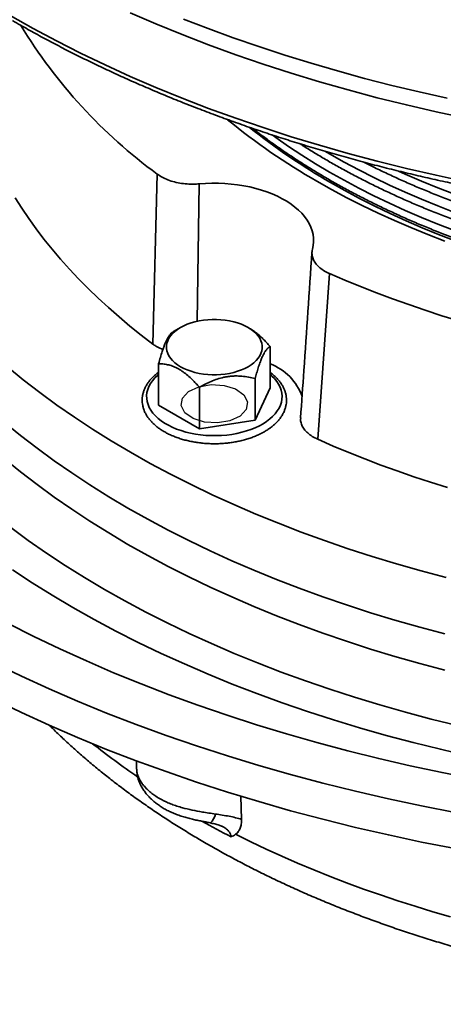
# Model space of a CAD drawing. Units: inches. Extents: x 2 to 101, y 1 to 131.
# Drawn here: x 83 to 86, y 94 to 101 of the extents above; entities that cross this region are included whole.
import ezdxf

# ---------------------------------------------------------------- set-up
doc = ezdxf.new("R2010")
doc.units = ezdxf.units.IN
doc.header["$LTSCALE"] = 12
doc.header["$MEASUREMENT"] = 0

msp = doc.modelspace()

# ---------------------------------------------------------------- linework, layer by layer
at = {"color": 7, "linetype": 'Continuous', "lineweight": 35}
for p, q in [((83.6414615, 98.5659119), (83.670136, 99.713814)), ((84.8343675, 99.0417174), (84.7554261, 97.9228338)), ((83.8276252, 98.677338), (83.7809735, 98.6503977)), ((84.2952485, 98.6717068), (84.285497, 98.6773382)), ((84.4329935, 98.5495555), (84.4329935, 98.2696862)), ((83.6801288, 98.4330995), (83.6801288, 98.1532302)), ((84.3321287, 98.3322457), (84.3321287, 98.0523764)), ((83.9556964, 98.2740177), (83.9556964, 97.9941484)), ((84.4329935, 98.2696862), (84.3321287, 98.0523764)), ((83.9556964, 97.9941484), (83.6801288, 98.1532302)), ((84.3321287, 98.0523764), (83.9556964, 97.9941484)), ((83.5315611, 95.7515983), (83.5315611, 95.6966959)), ((83.5319513, 95.6967075), (83.5321256, 95.6951591)), ((84.2345458, 95.5140558), (84.2404558, 95.3569314))]:
    msp.add_line(p, q, dxfattribs=at)
at = {"color": 8, "linetype": 'Continuous', "lineweight": 35}
msp.add_line((83.9543608, 99.6474908), (83.9410393, 98.7189553), dxfattribs=at)
at = {"color": 8, "linetype": 'Continuous', "lineweight": 35, "flags": 128}
for points in [[(82.6777031, 100.7836912), (82.8324084, 100.6966893), (82.9910064, 100.6120554), (83.1533874, 100.5298471), (83.3194407, 100.4501208), (83.4890519, 100.3729311), (83.6621058, 100.2983312), (83.8384822, 100.2263715), (84.0180616, 100.1571022), (84.2007205, 100.0905702), (84.3863339, 100.0268215), (84.5747738, 99.9658993), (84.7659124, 99.9078459), (84.959617, 99.8527004), (85.1557566, 99.8005013), (85.3541958, 99.7512841), (85.554798, 99.7050822), (85.7574274, 99.6619281)], [(84.4474238, 99.9775211), (84.4709226, 99.960645), (84.5579545, 99.9002351), (84.6476959, 99.8411611), (84.7400851, 99.7834634), (84.835059, 99.7271816), (84.9325524, 99.6723543), (85.0324986, 99.6190192), (85.1348289, 99.5672126), (85.2394733, 99.5169701), (85.3463601, 99.4683262), (85.4554161, 99.4213144), (85.5665663, 99.3759664), (85.6797348, 99.3323138)], [(84.8084031, 99.8651634), (84.835059, 99.8496628), (84.9325524, 99.7948355), (85.0324986, 99.7415004), (85.1348289, 99.6896937), (85.2394733, 99.6394513), (85.3463601, 99.5908074), (85.4554161, 99.5437955), (85.5665663, 99.4984476), (85.6797348, 99.454795)], [(85.2999606, 99.7340835), (85.3463601, 99.7132884), (85.4554161, 99.6662766), (85.5665663, 99.6209286), (85.6797348, 99.5772761)], [(84.4329935, 98.3615585), (84.4459469, 98.3501092), (84.463388, 98.332273), (84.4783822, 98.3137101), (84.4908396, 98.2945323), (84.5006851, 98.2748548), (84.5078596, 98.254796), (84.5123203, 98.2344768), (84.5140395, 98.2140189), (84.5130075, 98.1935457), (84.5092308, 98.1731804), (84.5027312, 98.153045), (84.4935487, 98.1332612), (84.4817378, 98.1139476), (84.4673694, 98.0952201), (84.450531, 98.077192), (84.4313232, 98.0599714), (84.4098614, 98.0436618), (84.3862749, 98.0283614), (84.3607054, 98.0141621), (84.3333066, 98.0011493), (84.3042435, 97.9894014), (84.2736906, 97.9789888), (84.2418323, 97.9699746), (84.2088595, 97.9624126), (84.1749707, 97.9563483), (84.1403702, 97.9518185), (84.1052654, 97.94885), (84.0698673, 97.9474607), (84.0343896, 97.9476594), (83.9990451, 97.9494444), (83.9640464, 97.9528053), (83.9296045, 97.9577218), (83.895926, 97.9641644), (83.8632132, 97.9720939), (83.8316638, 97.9814634), (83.8014663, 97.9922158), (83.7728035, 98.0042869), (83.7458468, 98.0176038), (83.720759, 98.0320866), (83.6976911, 98.0476484), (83.676781, 98.0641951), (83.6581554, 98.0816277), (83.6419252, 98.0998408), (83.6281894, 98.1187255), (83.6170293, 98.1381676), (83.6085126, 98.1580506), (83.6026909, 98.1782549), (83.5995987, 98.1986588), (83.5992545, 98.2191396), (83.6016612, 98.2395745), (83.6068032, 98.2598401), (83.6146499, 98.2798146), (83.6251547, 98.2993781), (83.638254, 98.3184129), (83.6538687, 98.3368043), (83.6719058, 98.3544421), (83.6801288, 98.3615585)], [(82.6808013, 97.3268602), (82.7999127, 97.2396362), (82.9229386, 97.1542422), (83.0497947, 97.0707367), (83.180394, 96.9891769), (83.3146463, 96.9096183)], [(82.6939359, 97.0418814), (82.8259906, 96.9549542), (82.961941, 96.8700518), (83.1016951, 96.7872331)], [(83.3146463, 96.9096183), (83.4524609, 96.8321161), (83.5937419, 96.7567227), (83.7383933, 96.6834902), (83.8863161, 96.6124688), (84.0374089, 96.5437073), (84.1915673, 96.4772522), (84.3486868, 96.4131499), (84.5086589, 96.3514437), (84.671374, 96.292176), (84.8367209, 96.2353875), (85.0045863, 96.1811171), (85.1748552, 96.129402), (85.3474108, 96.0802779), (85.5221342, 96.0337779), (85.6989072, 95.9899346)], [(83.1016951, 96.7872331), (83.2451567, 96.7065548), (83.3922279, 96.6280724), (83.5428066, 96.5518388), (83.6967912, 96.4779072), (83.8540748, 96.4063276), (84.0145508, 96.3371495), (84.1781086, 96.2704203), (84.3446361, 96.2061855), (84.5140193, 96.1444891), (84.686142, 96.0853736), (84.8608863, 96.0288794), (85.0381323, 95.9750452), (85.2177586, 95.9239078), (85.3996423, 95.8755025), (85.5836586, 95.8298623), (85.7696814, 95.7870186)]]:
    msp.add_lwpolyline(points, dxfattribs=at)
at = {"color": 7, "linetype": 'Continuous', "lineweight": 35, "flags": 128}
for points in [[(83.4890519, 100.8016151), (83.6621058, 100.7270153), (83.8384822, 100.6550556), (84.0180616, 100.5857862), (84.2007205, 100.5192543), (84.3863339, 100.4555056), (84.5747738, 100.3945833), (84.7659124, 100.33653), (84.959617, 100.2813845), (85.1557566, 100.2291854), (85.3541958, 100.1799681), (85.554798, 100.1337663), (85.7574274, 100.0906122)], [(85.6288996, 100.2260192), (85.4412352, 100.2679283), (85.2553967, 100.3124669), (85.0714952, 100.3596087), (84.8896402, 100.4093256), (84.7099395, 100.4615882), (84.5325, 100.5163651), (84.3574273, 100.5736237), (84.1848255, 100.6333302), (84.0147978, 100.6954492), (83.8474448, 100.7599433)], [(84.71948, 99.2057969), (84.7247014, 99.2306689), (84.7271259, 99.255684), (84.726743, 99.2807372), (84.7235542, 99.3057235), (84.7175733, 99.3305387), (84.708825, 99.3550786), (84.6973459, 99.3792404), (84.683184, 99.4029231), (84.6663991, 99.4260277), (84.6470609, 99.4484572), (84.6252506, 99.4701178), (84.6010594, 99.4909188), (84.5745886, 99.5107731), (84.5459493, 99.5295977), (84.515261, 99.5473136), (84.4826523, 99.5638468), (84.44826, 99.5791281), (84.4122277, 99.5930933), (84.3747064, 99.6056842), (84.3358531, 99.6168478), (84.2958305, 99.6265376), (84.2548064, 99.6347131), (84.2129523, 99.6413398), (84.1704433, 99.6463901), (84.1274576, 99.6498428), (84.0841753, 99.6516836), (84.0407772, 99.6519047), (83.9974451, 99.6505051), (83.9543608, 99.6474908)], [(84.7493844, 99.6647542), (84.8491498, 99.6086492), (84.9514253, 99.5540711), (85.0561402, 99.5010571), (85.1632235, 99.4496438), (85.2726012, 99.3998663), (85.3841987, 99.3517588), (85.4979395, 99.3053542), (85.6137451, 99.2606841)], [(84.8412402, 99.6565408), (84.9385697, 99.6018057), (85.0383478, 99.5485602), (85.1405061, 99.4968408), (85.2449745, 99.4466827), (85.3516816, 99.3981207), (85.4605544, 99.3511879), (85.5715177, 99.3059162), (85.684496, 99.262337)], [(82.7115059, 99.553249), (82.7561565, 99.4825637), (82.8033916, 99.4124405), (82.8531902, 99.3429107), (82.9055297, 99.2740058), (82.9603871, 99.2057568), (83.0177371, 99.1381939), (83.0775544, 99.071348), (83.1398124, 99.0052489), (83.2044824, 98.9399262), (83.2715354, 98.875409), (83.340942, 98.8117269), (83.4126705, 98.748908), (83.4866892, 98.6869808), (83.5629643, 98.6259731), (83.6414615, 98.5659119)], [(84.8343675, 99.0417174), (84.9382974, 98.9971478), (85.0438482, 98.9538662), (85.1509709, 98.9118916), (85.2596183, 98.8712439), (85.3697402, 98.8319408), (85.4812871, 98.7940005), (85.5942082, 98.7574399), (85.7084525, 98.7222761)], [(84.2854597, 98.4130789), (84.2633632, 98.4014502), (84.2395023, 98.3910482), (84.2140808, 98.3819615), (84.187315, 98.3742675), (84.1594336, 98.3680319), (84.1306753, 98.3633085), (84.101284, 98.3601367), (84.071511, 98.3585439), (84.041611, 98.358544), (84.0118385, 98.3601368), (83.9824473, 98.3633084), (83.9536886, 98.3680322), (83.9258072, 98.3742674), (83.8990418, 98.3819614), (83.8736202, 98.3910482), (83.8497592, 98.4014503), (83.8276624, 98.4130788), (83.807519, 98.425835), (83.7895002, 98.4396097), (83.7737597, 98.4542853), (83.7604318, 98.4697366), (83.7496309, 98.4858322), (83.7414482, 98.5024342), (83.7359542, 98.5194014), (83.7331951, 98.5365887), (83.7331949, 98.5538496), (83.735954, 98.5710372), (83.7414483, 98.5880044), (83.7496305, 98.6046063), (83.760432, 98.6207018), (83.7737598, 98.6361534), (83.7895001, 98.6508289), (83.807519, 98.6646035), (83.8276626, 98.6773595), (83.8497591, 98.6889882), (83.8736199, 98.6993903), (83.8990415, 98.708477), (83.9258072, 98.716171), (83.9536886, 98.7224065), (83.982447, 98.72713), (84.0118383, 98.7303018), (84.0416112, 98.7318946), (84.0715112, 98.7318944), (84.1012837, 98.7303017), (84.130675, 98.7271301), (84.1594336, 98.7224063), (84.187315, 98.716171), (84.2140804, 98.708477), (84.2395021, 98.6993902), (84.2633631, 98.6889882), (84.2854598, 98.6773596), (84.3056032, 98.6646034), (84.3236221, 98.6508288), (84.3393626, 98.6361532), (84.3526904, 98.6207018), (84.3634914, 98.6046063), (84.3716741, 98.5880042), (84.3771681, 98.571037), (84.3799271, 98.5538497), (84.3799274, 98.5365888), (84.3771683, 98.5194013), (84.3716739, 98.502434), (84.3634918, 98.4858322), (84.3526903, 98.4697366), (84.3393625, 98.4542851), (84.3236221, 98.4396095), (84.3056033, 98.4258349), (84.2854597, 98.4130789)], [(82.6588706, 98.4121347), (82.7661671, 98.32449), (82.8774014, 98.238497), (82.9924969, 98.1542143), (83.1113743, 98.0716997), (83.2339527, 97.9910097), (83.3601484, 97.9122001), (83.489874, 97.8353242)], [(82.6394347, 98.0369799), (82.7470878, 97.9490443), (82.8586914, 97.8627657), (82.9741691, 97.7782032), (83.0934415, 97.6954146), (83.2164271, 97.6144567), (83.3430416, 97.5353852), (83.4731978, 97.4582539)], [(82.6394347, 98.0369799), (82.7470878, 97.9490443), (82.8586914, 97.8627657), (82.9741691, 97.7782032), (83.0934415, 97.6954146), (83.2164271, 97.6144567), (83.3430416, 97.5353852), (83.4731978, 97.4582539)], [(84.7554261, 97.9228338), (84.8594664, 97.8775183), (84.9651464, 97.8334856), (85.0724189, 97.7907556), (85.1812363, 97.7493476), (85.2915489, 97.70928), (85.4033081, 97.6705711), (85.5164626, 97.633238), (85.630962, 97.5972972)], [(82.6394347, 97.7920177), (82.7470878, 97.7040821), (82.8586914, 97.6178035), (82.9741691, 97.5332409), (83.0934415, 97.4504523), (83.2164271, 97.3694945), (83.3430416, 97.290423), (83.4731978, 97.2132916)], [(83.489874, 97.8353242), (83.6230414, 97.7604352), (83.7595585, 97.687584), (83.8993327, 97.616821), (84.0422677, 97.5481945), (84.1882654, 97.4817513), (84.3372258, 97.4175371), (84.4890473, 97.3555962), (84.6436252, 97.2959705), (84.8008541, 97.2387015), (84.9606253, 97.1838276), (85.1228306, 97.1313874), (85.287358, 97.081416), (85.4540953, 97.0339484), (85.6229275, 96.9890164)], [(83.4731978, 97.4582539), (83.6068077, 97.3831163), (83.7437784, 97.3100233), (83.8840167, 97.2390252), (84.0274263, 97.1701707), (84.1739088, 97.1035069), (84.3233639, 97.0390795), (84.4756893, 96.9769327), (84.6307805, 96.917109), (84.7885313, 96.8596496), (84.9488338, 96.8045938), (85.1115777, 96.7519794), (85.2766513, 96.7018421), (85.4439425, 96.6542168), (85.6133351, 96.6091355)], [(83.4731978, 97.4582539), (83.6068077, 97.3831163), (83.7437784, 97.3100233), (83.8840167, 97.2390252), (84.0274263, 97.1701707), (84.1739088, 97.1035069), (84.3233639, 97.0390795), (84.4756893, 96.9769327), (84.6307805, 96.917109), (84.7885313, 96.8596496), (84.9488338, 96.8045938), (85.1115777, 96.7519794), (85.2766513, 96.7018421), (85.4439425, 96.6542168), (85.6133351, 96.6091355)], [(83.4731978, 97.2132916), (83.6068077, 97.1381541), (83.7437784, 97.0650611), (83.8840167, 96.994063), (84.0274263, 96.9252085), (84.1739088, 96.8585446), (84.3233639, 96.7941172), (84.4756893, 96.7319704), (84.6307805, 96.6721467), (84.7885313, 96.6146874), (84.9488338, 96.5596316), (85.1115777, 96.5070171), (85.2766513, 96.4568799), (85.4439425, 96.4092546), (85.6133351, 96.3641733)], [(82.664805, 96.6794877), (82.8367815, 96.5924216), (83.012647, 96.5079844), (83.1922809, 96.4262334), (83.3755604, 96.3472253), (83.562359, 96.2710135), (83.7525503, 96.1976509), (83.9460026, 96.1271877), (84.1425839, 96.0596718), (84.342159, 95.9951497), (84.5445916, 95.9336656), (84.7497429, 95.8752618), (84.9574727, 95.8199783), (85.1676373, 95.7678527), (85.380094, 95.7189208), (85.5946967, 95.6732164), (85.811298, 95.6307705)], [(82.5688841, 96.4113453), (82.7530521, 96.3229215), (82.941167, 96.2373114), (83.1330987, 96.1545729), (83.3287168, 96.0747635), (83.5278866, 95.9979374), (83.7304717, 95.9241473), (83.9363337, 95.853444), (84.145331, 95.7858759), (84.3573206, 95.7214892), (84.5721573, 95.6603282), (84.7896938, 95.6024347), (85.0097805, 95.5478481), (85.232267, 95.4966061), (85.4570012, 95.448744), (85.6838285, 95.4042944)], [(82.5688841, 96.166383), (82.7530521, 96.0779593), (82.941167, 95.9923492), (83.1330987, 95.9096107), (83.3287168, 95.8298013), (83.5278866, 95.7529751), (83.7304717, 95.6791851), (83.9363337, 95.6084818), (84.145331, 95.5409137), (84.3573206, 95.476527), (84.5721573, 95.4153659), (84.7896938, 95.3574725), (85.0097805, 95.3028858), (85.232267, 95.2516439), (85.4570012, 95.2037817), (85.6838285, 95.1593321)], [(84.2005926, 95.2566056), (84.3025508, 95.2059543), (84.4062949, 95.1565262), (84.5117806, 95.1083422), (84.6189624, 95.0614223), (84.7277955, 95.0157867), (84.8382339, 94.9714549), (84.9502299, 94.9284453), (85.0637371, 94.8867766), (85.1787067, 94.8464662), (85.2950897, 94.8075312), (85.4128371, 94.7699881), (85.5318989, 94.733853), (85.6522248, 94.6991411)]]:
    msp.add_lwpolyline(points, dxfattribs=at)
at = {"color": 7, "linetype": 'Continuous', "flags": 128}
msp.add_lwpolyline([(84.1621922, 98.0477799), (84.0781264, 98.033174), (83.9907775, 98.0382515), (83.9134435, 98.0622396), (83.8578979, 98.1014862), (83.832597, 98.1500163), (83.8413925, 98.2004418), (83.8829456, 98.2450857), (83.95093, 98.2771515), (84.0349958, 98.2917575), (84.1223448, 98.2866799), (84.1996787, 98.2626918), (84.2552243, 98.2234452), (84.2805253, 98.1749151), (84.2717297, 98.1244896), (84.2301766, 98.0798457), (84.1621922, 98.0477799)], dxfattribs=at)
at = {"color": 7, "linetype": 'Continuous', "lineweight": 35}
for centre, radius, start, end in [((85.7287719, 102.5266003), 3.485649, 211.28371715, 233.80016566), ((86.9308311, 103.4733736), 4.3891106, 230.62165574, 240.19739713), ((86.9864093, 103.3993664), 4.3139882, 231.37736105, 240.18118362), ((84.3011664, 98.0845937), 0.3717534, 20.05963856, 69.23053381)]:
    msp.add_arc(centre, radius, start, end, dxfattribs=at)
at = {"color": 8, "linetype": 'Continuous', "lineweight": 35}
for centre, radius, start, end in [((86.4121317, 99.8887424), 5.125285, 231.67378046, 235.89032863), ((83.9646156, 95.4082986), 0.0999596, 310.87177968, 351.08108907), ((87.1404971, 101.0195706), 6.4992769, 240.83461711, 242.80268446)]:
    msp.add_arc(centre, radius, start, end, dxfattribs=at)
at = {"color": 7, "linetype": 'Continuous', "lineweight": 35}
for points, knots in [([(82.6932388, 100.7493526), (82.7109656, 100.7391752), (82.7623453, 100.7096769), (82.8486804, 100.6616378), (82.9527688, 100.6055901), (83.0585189, 100.5506116), (83.1658685, 100.4967006), (83.2747962, 100.4438787), (83.3852646, 100.3921577), (83.4972435, 100.341554), (83.6106975, 100.2920808), (83.7255957, 100.2437539), (83.8419014, 100.1965855), (83.9595819, 100.1505893), (84.0786015, 100.1057793), (84.1989258, 100.0621675), (84.320518, 100.0197662), (84.4433435, 99.978588), (84.5673653, 99.9386442), (84.6925473, 99.899946), (84.8188522, 99.862505), (84.9462431, 99.8263317), (85.0746819, 99.7914356), (85.2041318, 99.7578284), (85.3345534, 99.7255172), (85.4659095, 99.6945137), (85.5981608, 99.6648253), (85.7312678, 99.6364596), (85.8651931, 99.609428), (85.9998954, 99.5837338), (86.1353367, 99.5593887), (86.271476, 99.536396), (86.4082737, 99.5147644), (86.5456895, 99.4944994), (86.6836832, 99.4756071), (86.8222138, 99.4580918), (86.9612412, 99.4419607), (87.1007238, 99.4272154), (87.2406212, 99.4138631), (87.3808923, 99.4019061), (87.5214955, 99.3913476), (87.6623894, 99.3821912), (87.8035329, 99.3744394), (87.9448844, 99.3680942), (88.0864025, 99.3631584), (88.2280452, 99.3596313), (88.3697713, 99.3575163), (88.511539, 99.3568121), (88.6533064, 99.3575202), (88.7950321, 99.3596396), (88.9366743, 99.3631702), (89.0781914, 99.3681107), (89.2195416, 99.3744603), (89.3606838, 99.3822152), (89.5015761, 99.3913763), (89.6421775, 99.401938), (89.7824463, 99.4138991), (89.9223414, 99.4272557), (90.0618214, 99.442004), (90.2008458, 99.4581396), (90.3393735, 99.4756579), (90.4773639, 99.4945542), (90.6147763, 99.5148228), (90.7515703, 99.5364581), (90.8877056, 99.5594536), (91.0231427, 99.5838028), (91.1578409, 99.6094999), (91.2917616, 99.6365351), (91.4248647, 99.6649032), (91.5571113, 99.6945949), (91.6884627, 99.7256015), (91.8188795, 99.7579154), (91.9483243, 99.7915261), (92.0767587, 99.8264244), (92.2041446, 99.8626007), (92.3304444, 99.9000447), (92.4556219, 99.9387449), (92.5796391, 99.9786912), (92.7024601, 100.0198725), (92.8240478, 100.0622763), (92.9443679, 100.1058908), (93.0633833, 100.1507036), (93.1810597, 100.1967028), (93.2973625, 100.2438736), (93.412257, 100.292204), (93.5257087, 100.3416802), (93.6376854, 100.3922872), (93.7481525, 100.4440122), (93.857078, 100.4968388), (93.964429, 100.5507533), (94.0701738, 100.6057398), (94.1742814, 100.6617827), (94.2767201, 100.7188659), (94.3774599, 100.7769732), (94.4764698, 100.836089), (94.5737207, 100.8961945), (94.6691832, 100.9572746), (94.762829, 101.0193095), (94.8546287, 101.082284), (94.9445555, 101.1461772), (95.0325821, 101.2109725), (95.1186806, 101.2766507), (95.2028255, 101.3431924), (95.2849914, 101.4105778), (95.365153, 101.478788), (95.4432845, 101.5478027), (95.5193641, 101.617601), (95.5933653, 101.688163), (95.6652678, 101.7594671), (95.7350488, 101.8314913), (95.8026853, 101.9042154), (95.8681568, 101.9776165), (95.9314442, 102.0516718), (95.992527, 102.1263593), (96.0513849, 102.201656), (96.1080021, 102.2775383), (96.1623594, 102.3539827), (96.2144398, 102.4309653), (96.2642293, 102.508462), (96.3117106, 102.5864487), (96.3568708, 102.6649007), (96.3996965, 102.7437932), (96.4401736, 102.8231014), (96.4782934, 102.9028003), (96.5140416, 102.9828651), (96.547411, 103.0632703), (96.5783904, 103.1439915), (96.6069738, 103.2250028), (96.6331527, 103.3062801), (96.6569208, 103.3877985), (96.6782716, 103.4695328), (96.6972017, 103.551459), (96.7137069, 103.6335527), (96.7277795, 103.7157894), (96.7394332, 103.7981453), (96.7486025, 103.8805983), (96.7554301, 103.9619457), (96.757931, 104.0158279), (96.7591542, 104.0421793)], [0, 0, 0, 0, 0.0038938697, 0.0112860652, 0.0186780948, 0.0260699388, 0.0334615696, 0.0408529765, 0.0482441239, 0.0556350135, 0.0630256233, 0.0704159557, 0.0778059941, 0.0851957346, 0.0925851769, 0.0999743205, 0.1073631583, 0.1147517001, 0.1221399382, 0.1295278999, 0.1369155654, 0.1443029583, 0.1516900616, 0.1590769139, 0.1664634941, 0.1738498468, 0.181235922, 0.1886217835, 0.1960074114, 0.2033928402, 0.2107780541, 0.2181630845, 0.2255479309, 0.2329325892, 0.240317106, 0.2477014669, 0.2550856856, 0.2624697674, 0.2698537484, 0.2772376176, 0.2846214229, 0.2920051009, 0.2993887144, 0.3067723, 0.3141558143, 0.3215392859, 0.3289227523, 0.3363061926, 0.3436896361, 0.3510730733, 0.358456547, 0.3658400451, 0.3732235693, 0.3806071513, 0.3879908039, 0.3953745385, 0.4027583579, 0.4101422658, 0.4175262806, 0.424910418, 0.4322946933, 0.439679111, 0.4470636953, 0.4544484235, 0.4618333418, 0.4692184498, 0.4766037462, 0.483989264, 0.4913750036, 0.4987609643, 0.5061471915, 0.5135336352, 0.520920357, 0.5283073566, 0.535694622, 0.5430821659, 0.5504700227, 0.5578581701, 0.5652466179, 0.5726353848, 0.5800244632, 0.5874138636, 0.594803577, 0.6021936139, 0.6095839758, 0.6169746487, 0.6243656385, 0.6317569325, 0.6391485244, 0.6465404014, 0.6539325475, 0.6613249483, 0.668717581, 0.6761104214, 0.6835034401, 0.6908966061, 0.6982898779, 0.7056832158, 0.7130765583, 0.7204698468, 0.7278630065, 0.7352559839, 0.7426486898, 0.7500410422, 0.7574329547, 0.764824313, 0.7722150218, 0.7796049748, 0.7869940157, 0.7943820311, 0.801768883, 0.8091544214, 0.8165384823, 0.8239209216, 0.8313015765, 0.8386802593, 0.8460568255, 0.8534311131, 0.8608029334, 0.8681721441, 0.8755386075, 0.8829022014, 0.8902627717, 0.8976202427, 0.9049745261, 0.9123255909, 0.9196734087, 0.9270179393, 0.934359294, 0.9416975281, 0.9490327425, 0.9563651048, 0.9636947887, 0.9710220405, 0.9783471353, 0.9856703419, 0.9929919862, 1, 1, 1, 1]), ([(84.3168591, 100.0213178), (84.332129, 100.0093658), (84.3698114, 99.9798712), (84.432139, 99.9338268), (84.5035017, 99.8830802), (84.5768106, 99.8332807), (84.6519368, 99.78441), (84.7288698, 99.7365016), (84.8075661, 99.6895746), (84.8879904, 99.6436515), (84.9701041, 99.5987528), (85.0538695, 99.5548996), (85.1392458, 99.512111), (85.226194, 99.4704078), (85.3146724, 99.4298073), (85.4046404, 99.3903299), (85.4960553, 99.3519921), (85.5888746, 99.314812), (85.683055, 99.2788067), (85.7785518, 99.2439916), (85.8753215, 99.210384), (85.9733177, 99.1779975), (86.0724959, 99.1468485), (86.1728091, 99.11695), (86.2742107, 99.0883162), (86.3766534, 99.0609597), (86.4800895, 99.0348931), (86.584471, 99.0101286), (86.6897491, 98.9866771), (86.7958747, 98.9645494), (86.9027986, 98.9437553), (87.010471, 98.9243051), (87.1188415, 98.9062062), (87.2278602, 98.8894688), (87.3374759, 98.8740989), (87.4476378, 98.8601042), (87.5582945, 98.8474906), (87.6693947, 98.8362649), (87.7808866, 98.8264313), (87.8927183, 98.8179941), (88.0048377, 98.8109579), (88.1171928, 98.8053256), (88.2297312, 98.8011), (88.3424007, 98.7982823), (88.4551487, 98.7968744), (88.5679227, 98.7968774), (88.6806704, 98.7982898), (88.7933393, 98.8011127), (88.9058768, 98.8053432), (89.0182307, 98.8109808), (89.1303487, 98.8180219), (89.2421786, 98.8264635), (89.3536684, 98.8363021), (89.4647661, 98.8475329), (89.5754201, 98.8601511), (89.6855789, 98.8741505), (89.7951915, 98.889525), (89.9042065, 98.9062675), (90.0125735, 98.9243703), (90.120242, 98.9438253), (90.2271617, 98.9646236), (90.3332831, 98.9867556), (90.4385565, 99.0102113), (90.5429332, 99.03498), (90.6463644, 99.0610507), (90.7488023, 99.0884108), (90.8501987, 99.1170487), (90.9505067, 99.1469509), (91.0496794, 99.1781042), (91.147671, 99.2104936), (91.2444351, 99.2441056), (91.3399274, 99.2789239), (91.4341024, 99.3149334), (91.5269173, 99.3521171), (91.6183279, 99.3904586), (91.7082915, 99.4299406), (91.7967663, 99.4705448), (91.8837112, 99.5122527), (91.9690845, 99.555046), (92.0528471, 99.5989047), (92.134959, 99.6438092), (92.2153827, 99.6897384), (92.2940781, 99.7366727), (92.3710118, 99.7845886), (92.4461391, 99.8334685), (92.5194511, 99.883278), (92.5908166, 99.9340362), (92.6530448, 99.9800139), (92.690629, 100.0094367), (92.7057992, 100.0213127)], [0, 0, 0, 0, 0.007892035, 0.01947565, 0.031059714, 0.042644085, 0.054228643, 0.065813281, 0.077397877, 0.088982357, 0.100566654, 0.112150716, 0.123734496, 0.135317954, 0.146901058, 0.158483793, 0.170066136, 0.181648068, 0.193229602, 0.204810711, 0.216391408, 0.227971686, 0.239551561, 0.25113104, 0.262710132, 0.274288831, 0.285867173, 0.297445162, 0.309022809, 0.320600134, 0.332177158, 0.343753889, 0.355330348, 0.366906575, 0.378482563, 0.390058335, 0.401633914, 0.413209334, 0.424784573, 0.436359702, 0.447934714, 0.459509614, 0.471084451, 0.482659256, 0.49423401, 0.505808729, 0.517383477, 0.528958244, 0.540533062, 0.552107912, 0.563682865, 0.575257925, 0.586833093, 0.598408411, 0.609983878, 0.621559521, 0.633135388, 0.644711461, 0.656287789, 0.667864374, 0.679441238, 0.691018406, 0.702595866, 0.714173687, 0.725751846, 0.737330376, 0.748909288, 0.760488606, 0.772068329, 0.783648477, 0.795229059, 0.806810089, 0.818391555, 0.829973486, 0.841555864, 0.853138687, 0.864721951, 0.876305644, 0.887889747, 0.899474236, 0.911059086, 0.922644255, 0.934229701, 0.945815364, 0.957401182, 0.968987076, 0.980572931, 0.992158632, 1, 1, 1, 1]), ([(84.6357637, 99.9177673), (84.6412445, 99.9141898), (84.6717188, 99.8942982), (84.7289652, 99.859033), (84.8075405, 99.8120424), (84.8879973, 99.7661361), (84.9701023, 99.7212328), (85.05387, 99.677381), (85.1392457, 99.6345922), (85.226194, 99.5928887), (85.3146724, 99.5522886), (85.4046404, 99.5128109), (85.4960553, 99.4744731), (85.5888746, 99.4372933), (85.683055, 99.4012876), (85.7785518, 99.3664729), (85.8753215, 99.3328649), (85.9733177, 99.3004788), (86.0724959, 99.2693294), (86.1728091, 99.2394313), (86.2742107, 99.2107972), (86.3766534, 99.1834407), (86.4800895, 99.1573743), (86.584471, 99.1326097), (86.6897491, 99.1091583), (86.7958747, 99.0870303), (86.9027986, 99.0662366), (87.010471, 99.046786), (87.1188415, 99.0286875), (87.2278602, 99.0119497), (87.3374759, 98.9965799), (87.4476378, 98.9825854), (87.5582945, 98.9699718), (87.6693947, 98.9587459), (87.7808866, 98.9489123), (87.8927183, 98.9404754), (88.0048377, 98.933439), (88.1171928, 98.9278069), (88.2297312, 98.923581), (88.3424007, 98.9207633), (88.4551487, 98.9193558), (88.5679227, 98.9193583), (88.6806704, 98.9207711), (88.7933393, 98.9235936), (88.9058768, 98.9278245), (89.0182307, 98.9334618), (89.1303487, 98.940503), (89.2421786, 98.9489447), (89.3536684, 98.9587832), (89.4647661, 98.9700142), (89.5754201, 98.9826321), (89.6855789, 98.9966319), (89.7951915, 99.0120059), (89.9042065, 99.0287487), (90.0125735, 99.0468516), (90.120242, 99.0663062), (90.2271617, 99.0871049), (90.3332831, 99.1092366), (90.4385565, 99.1326923), (90.5429332, 99.1574612), (90.6463644, 99.1835317), (90.7488023, 99.2108918), (90.8501987, 99.2395299), (90.9505067, 99.2694321), (91.0496794, 99.3005851), (91.147671, 99.3329749), (91.2444351, 99.3665866), (91.3399274, 99.4014049), (91.4341024, 99.4374144), (91.5269173, 99.4745981), (91.6183279, 99.5129397), (91.7082916, 99.5524216), (91.7967663, 99.593026), (91.8837113, 99.6347338), (91.969084, 99.6775275), (92.0528489, 99.7213849), (92.1349521, 99.7662938), (92.2154085, 99.812206), (92.293982, 99.859204), (92.3511364, 99.8944162), (92.3815202, 99.9142506), (92.3869098, 99.917769)], [0, 0, 0, 0, 0.002833259, 0.015753523, 0.028673743, 0.041593832, 0.054513717, 0.067433341, 0.08035265, 0.093271599, 0.106190154, 0.119108297, 0.132026003, 0.144943251, 0.157860054, 0.170776385, 0.183692254, 0.196607657, 0.209522611, 0.222437123, 0.235351203, 0.248264845, 0.261178089, 0.274090938, 0.287003408, 0.299915517, 0.312827291, 0.325738738, 0.338649882, 0.351560766, 0.364471385, 0.377381762, 0.390291924, 0.40320191, 0.416111692, 0.429021353, 0.441930882, 0.454840287, 0.467749621, 0.48065892, 0.493568163, 0.506477365, 0.519386601, 0.532295858, 0.545205171, 0.55811452, 0.571023984, 0.583933568, 0.596843272, 0.609753143, 0.62266318, 0.635573414, 0.648483897, 0.66139461, 0.674305608, 0.687216892, 0.700128488, 0.713040421, 0.725952682, 0.738865344, 0.751778384, 0.764691837, 0.777605717, 0.790520049, 0.803434834, 0.816350091, 0.829265833, 0.842182075, 0.855098802, 0.86801605, 0.880933795, 0.893852035, 0.906770769, 0.919689981, 0.932609649, 0.945529749, 0.958450251, 0.97137111, 0.984292276, 0.997213685, 1, 1, 1, 1]), ([(85.0661698, 99.794009), (85.0905272, 99.7816966), (85.1432371, 99.7550522), (85.2262206, 99.7153876), (85.3146652, 99.6747648), (85.4046423, 99.6352934), (85.4960547, 99.596954), (85.5888747, 99.5597743), (85.683055, 99.5237689), (85.7785518, 99.4889538), (85.8753215, 99.4553463), (85.9733177, 99.4229597), (86.0724959, 99.3918107), (86.1728091, 99.3619123), (86.2742107, 99.3332784), (86.3766534, 99.3059219), (86.4800895, 99.2798553), (86.584471, 99.2550908), (86.6897491, 99.2316393), (86.7958747, 99.2095115), (86.9027986, 99.1887178), (87.010471, 99.1692672), (87.1188415, 99.1511685), (87.2278602, 99.134431), (87.3374759, 99.1190611), (87.4476378, 99.1050663), (87.5582945, 99.0924531), (87.6693947, 99.0812271), (87.7808866, 99.0713935), (87.8927183, 99.0629564), (88.0048377, 99.0559201), (88.1171928, 99.0502878), (88.2297312, 99.0460623), (88.3424007, 99.0432445), (88.4551487, 99.0418369), (88.5679227, 99.0418396), (88.6806704, 99.043252), (88.7933393, 99.0460749), (88.9058768, 99.0503055), (89.0182307, 99.055943), (89.1303487, 99.0629842), (89.2421786, 99.0714257), (89.3536684, 99.0812643), (89.4647661, 99.0924952), (89.5754201, 99.1051133), (89.6855789, 99.119113), (89.7951915, 99.1344871), (89.9042065, 99.15123), (90.0125735, 99.1693325), (90.120242, 99.1887875), (90.2271617, 99.2095858), (90.3332831, 99.2317178), (90.4385565, 99.2551735), (90.5429332, 99.2799422), (90.6463644, 99.3060129), (90.7488023, 99.333373), (90.8501987, 99.3620109), (90.9505067, 99.3919131), (91.0496794, 99.4230664), (91.147671, 99.4554558), (91.2444351, 99.4890678), (91.3399274, 99.5238861), (91.4341023, 99.5598957), (91.5269178, 99.597079), (91.618326, 99.6354221), (91.7082987, 99.6748981), (91.7967395, 99.7155248), (91.8796175, 99.7551438), (91.9322245, 99.7817397), (91.9564802, 99.7940024)], [0, 0, 0, 0, 0.01288307, 0.027879141, 0.042874756, 0.057869892, 0.072864521, 0.087858618, 0.102852199, 0.117845231, 0.132837728, 0.147829685, 0.162821118, 0.177812039, 0.19280246, 0.207792371, 0.22278182, 0.237770812, 0.252759362, 0.267747495, 0.282735237, 0.297722601, 0.312709613, 0.327696324, 0.342682725, 0.357668847, 0.372654719, 0.387640386, 0.402625818, 0.417611108, 0.432596245, 0.447581238, 0.462566149, 0.47755102, 0.492535824, 0.507520582, 0.522505379, 0.5374902, 0.552475087, 0.567460015, 0.582445077, 0.597430278, 0.612415618, 0.627401152, 0.642386879, 0.657372834, 0.672359079, 0.687345591, 0.702332433, 0.717319607, 0.732307144, 0.747295072, 0.76228338, 0.777272154, 0.792261367, 0.807251059, 0.822241247, 0.837231959, 0.852223197, 0.867214983, 0.882207332, 0.897200262, 0.912193755, 0.927187851, 0.942182525, 0.957177775, 0.972173596, 0.987169973, 1, 1, 1, 1]), ([(83.670136, 99.713814), (83.6809909, 99.706364), (83.7027006, 99.6914641), (83.7428437, 99.673453), (83.7872979, 99.6594289), (83.8352612, 99.6498745), (83.8852867, 99.645238), (83.9253734, 99.6452354), (83.9482021, 99.6470116), (83.9543608, 99.6474908)], [0, 0, 0, 0, 0.157025936, 0.314051298, 0.471081615, 0.628112453, 0.785063977, 0.942015632, 1, 1, 1, 1]), ([(84.7160781, 99.1863616), (84.6979412, 98.9196141), (84.6725542, 98.5462367), (84.6463639, 98.1733581), (84.6388845, 98.0668705)], [0, 0, 0, 0, 0.714417653, 1, 1, 1, 1]), ([(84.71948, 99.2057969), (84.7177425, 99.1961137), (84.7142676, 99.1767473), (84.7197262, 99.1475666), (84.7331491, 99.119367), (84.7545756, 99.0928163), (84.7835625, 99.0688272), (84.8114152, 99.052184), (84.8294911, 99.0439411), (84.8343675, 99.0417174)], [0, 0, 0, 0, 0.157026452, 0.314052264, 0.471082285, 0.628113201, 0.785063904, 0.942015568, 1, 1, 1, 1]), ([(83.7809935, 98.6504093), (83.7775686, 98.6482002), (83.7707202, 98.6437831), (83.7598967, 98.6330685), (83.7486153, 98.6181945), (83.7381337, 98.600276), (83.7288015, 98.5809221), (83.7206251, 98.5616054), (83.7124439, 98.5398659), (83.7028219, 98.5116119), (83.6919401, 98.4762581), (83.6840779, 98.4475295), (83.6801288, 98.4330995)], [0, 0, 0, 0, 0.108079246, 0.216109413, 0.328008665, 0.43983036, 0.516652315, 0.593476695, 0.67284357, 0.752229638, 0.875547854, 1, 1, 1, 1]), ([(84.4329935, 98.5495555), (84.4251071, 98.5584956), (84.4093051, 98.576409), (84.3856698, 98.6007211), (84.3623615, 98.622641), (84.3392481, 98.6420325), (84.3168, 98.6586898), (84.3019868, 98.6675044), (84.2952325, 98.6715235)], [0, 0, 0, 0, 0.182449052, 0.36557544, 0.528495546, 0.691370132, 0.859276771, 1, 1, 1, 1]), ([(83.7090495, 98.5295398), (83.7055852, 98.5307571), (83.6877483, 98.537025), (83.6650341, 98.5495085), (83.647885, 98.561442), (83.6414615, 98.5659119)], [0, 0, 0, 0, 0.131001891, 0.674505247, 1, 1, 1, 1]), ([(84.3321287, 98.3322457), (84.3355537, 98.3447948), (84.3424021, 98.3698872), (84.3532256, 98.4058109), (84.364507, 98.4395454), (84.3749886, 98.4667936), (84.3843207, 98.4876505), (84.3924971, 98.5035648), (84.4006783, 98.5170777), (84.4103004, 98.5302862), (84.4211821, 98.5418189), (84.4290444, 98.5469688), (84.4329935, 98.5495555)], [0, 0, 0, 0, 0.108079246, 0.216109413, 0.328008665, 0.43983036, 0.516652315, 0.593476695, 0.67284357, 0.752229638, 0.875547854, 1, 1, 1, 1]), ([(83.6801288, 98.4330995), (83.6923917, 98.4327191), (83.7146402, 98.4320289), (83.7485577, 98.4254442), (83.7809552, 98.4149813), (83.8135584, 98.3995664), (83.845767, 98.3789205), (83.8770539, 98.3543369), (83.9057931, 98.3278604), (83.9319909, 98.3008858), (83.9477938, 98.2829745), (83.9556964, 98.2740177)], [0, 0, 0, 0, 0.141306795, 0.25637268, 0.371710132, 0.486492801, 0.596484279, 0.706977682, 0.817189296, 0.908582729, 1, 1, 1, 1]), ([(83.6801285, 98.3748542), (83.6780414, 98.3734006), (83.6683376, 98.3666419), (83.6529186, 98.3535421), (83.6340855, 98.335614), (83.6175719, 98.316754), (83.6033093, 98.2971769), (83.5914411, 98.2769843), (83.5820239, 98.2563252), (83.5751007, 98.2353438), (83.5706802, 98.2141815), (83.5687502, 98.1929652), (83.5692833, 98.1718064), (83.5722508, 98.1508066), (83.5776197, 98.1300545), (83.5853634, 98.1096289), (83.5954584, 98.0896033), (83.6078825, 98.0700602), (83.622597, 98.051093), (83.6395448, 98.0328047), (83.6586413, 98.0153002), (83.6797844, 97.9986831), (83.70285, 97.9830466), (83.727702, 97.9684736), (83.7541971, 97.955036), (83.7821879, 97.9427951), (83.8115241, 97.9318013), (83.8420566, 97.9221), (83.8736307, 97.9137271), (83.9060912, 97.9067164), (83.9392789, 97.9010938), (83.9730327, 97.8968819), (84.0071891, 97.8940966), (84.0415827, 97.8927488), (84.0760477, 97.8928428), (84.1104173, 97.8943793), (84.1445249, 97.8973518), (84.178206, 97.9017473), (84.2112979, 97.9075502), (84.2436419, 97.9147374), (84.2750814, 97.923282), (84.3054644, 97.9331523), (84.3346422, 97.9443124), (84.3624707, 97.9567225), (84.388809, 97.9703381), (84.4135198, 97.9851105), (84.4364663, 98.0009837), (84.4575129, 98.017892), (84.4765267, 98.0357575), (84.4933814, 98.0544879), (84.5079621, 98.0739737), (84.5201702, 98.0940883), (84.529932, 98.1146912), (84.5372052, 98.1356361), (84.5419744, 98.1567812), (84.5442514, 98.1779969), (84.5440599, 98.1991708), (84.5414308, 98.2201989), (84.536395, 98.2409911), (84.5289819, 98.2614666), (84.5192127, 98.2815522), (84.507114, 98.3011694), (84.4927071, 98.3202176), (84.4761035, 98.3386281), (84.4571615, 98.3561685), (84.4426938, 98.3682925), (84.4340402, 98.3742348), (84.4329935, 98.3749535)], [0, 0, 0, 0, 0.004414343, 0.020524042, 0.036608448, 0.052639672, 0.068584318, 0.084407362, 0.100079617, 0.115586582, 0.130935276, 0.146155752, 0.161297733, 0.176417069, 0.191560803, 0.206786516, 0.222137821, 0.237638106, 0.253290038, 0.269078257, 0.284975936, 0.30095176, 0.31697645, 0.33302597, 0.349081157, 0.365129173, 0.381164435, 0.397184612, 0.41318919, 0.429179337, 0.445156804, 0.46112418, 0.477084107, 0.493039392, 0.508992777, 0.524947606, 0.54090594, 0.556870229, 0.572844261, 0.588830721, 0.604832554, 0.620852076, 0.63689191, 0.652952774, 0.669034793, 0.685135317, 0.70124867, 0.717360308, 0.733449593, 0.749490115, 0.765449121, 0.781291109, 0.796985467, 0.812515787, 0.827885213, 0.8431211, 0.858270488, 0.873391567, 0.88852823, 0.903739527, 0.919071315, 0.934550138, 0.950181537, 0.965952173, 0.981836387, 0.997803152, 1, 1, 1, 1]), ([(83.9556964, 98.2740177), (83.9684786, 98.2811649), (83.9940374, 98.295456), (84.0344318, 98.3143089), (84.0765326, 98.3302517), (84.1156522, 98.3409675), (84.1504796, 98.3471063), (84.1809938, 98.3501253), (84.2115269, 98.3507347), (84.2474383, 98.3487674), (84.2880476, 98.3431379), (84.3173902, 98.3358875), (84.3321287, 98.3322457)], [0, 0, 0, 0, 0.108079291, 0.216109428, 0.328008676, 0.439830367, 0.516652319, 0.593476669, 0.672843568, 0.752231087, 0.875547883, 1, 1, 1, 1]), ([(84.7554261, 97.9228338), (84.7425999, 97.9291553), (84.7169474, 97.9417981), (84.6860652, 97.9651051), (84.6620248, 97.9908737), (84.646114, 98.018625), (84.6383833, 98.0442793), (84.6395487, 98.0604022), (84.6400118, 98.0668085)], [0, 0, 0, 0, 0.176725756, 0.353450787, 0.530181961, 0.706913284, 0.88354507, 1, 1, 1, 1]), ([(82.9424122, 95.992395), (82.9471857, 95.9875549), (82.9741122, 95.9602527), (83.0252355, 95.9114147), (83.0958835, 95.8459155), (83.1687982, 95.7814201), (83.2437242, 95.717851), (83.3206828, 95.6552631), (83.3996217, 95.5936758), (83.4805074, 95.5331146), (83.5632991, 95.4736028), (83.6479587, 95.4151626), (83.7344465, 95.3578148), (83.8227234, 95.3015801), (83.9118069, 95.2470527), (83.9882382, 95.2020707), (84.0657146, 95.1578153), (84.1452281, 95.1137653), (84.2410567, 95.0627571), (84.3384473, 95.0129564), (84.4373641, 94.9643756), (84.5377658, 94.917028), (84.6396128, 94.8709257), (84.7428654, 94.8260825), (84.8474811, 94.7825085), (84.9534222, 94.740217), (85.0606456, 94.6992168), (85.1691115, 94.6595195), (85.2787795, 94.6211359), (85.3896075, 94.5840744), (85.5015549, 94.5483445), (85.6145803, 94.5139558), (85.7286423, 94.480917), (85.843699, 94.4492361), (85.9597082, 94.4189211), (86.0766281, 94.3899793), (86.1944165, 94.3624184), (86.3130306, 94.3362459), (86.4324277, 94.3114668), (86.5525651, 94.2880892), (86.6733995, 94.2661178), (86.794888, 94.2455588), (86.916987, 94.2264178), (87.0396528, 94.2086984), (87.1628416, 94.1924066), (87.2865096, 94.1775459), (87.4106127, 94.16412), (87.535107, 94.152133), (87.6599477, 94.1415874), (87.7850908, 94.1324864), (87.9104916, 94.1248324), (88.0361055, 94.1186261), (88.1618881, 94.1138711), (88.2877944, 94.1105673), (88.4137799, 94.1087161), (88.5397997, 94.108318), (88.665809, 94.1093724), (88.7917627, 94.1118801), (88.9176159, 94.1158392), (89.0433236, 94.1212497), (89.1688413, 94.1281095), (89.2941243, 94.1364175), (89.4191283, 94.1461702), (89.543809, 94.1573665), (89.6681218, 94.170002), (89.7920227, 94.1840749), (89.9154677, 94.1995803), (90.0384129, 94.2165147), (90.1608145, 94.2348736), (90.2826291, 94.2546521), (90.4038131, 94.2758463), (90.5243234, 94.2984492), (90.6441171, 94.3224555), (90.7631515, 94.34786), (90.8813839, 94.3746546), (90.9987717, 94.4028352), (91.1152734, 94.4323916), (91.2308461, 94.4633192), (91.3454493, 94.4956086), (91.4590407, 94.529253), (91.5715791, 94.5642434), (91.6830241, 94.600571), (91.793334, 94.6382276), (91.9024685, 94.6772042), (92.0103877, 94.7174899), (92.1170502, 94.7590772), (92.2224171, 94.8019536), (92.3264474, 94.8461101), (92.4291022, 94.8915347), (92.5303417, 94.9382168), (92.6301248, 94.9861453), (92.7284143, 95.0353065), (92.8251691, 95.0856893), (92.9203506, 95.1372789), (93.0139192, 95.1900633), (93.1058353, 95.244027), (93.1960593, 95.2991552), (93.2845519, 95.3554317), (93.3712731, 95.4128388), (93.456182, 95.4713579), (93.5392394, 95.5309713), (93.620406, 95.5916574), (93.6996433, 95.6533964), (93.776915, 95.7161638), (93.8521672, 95.7799425), (93.9254231, 95.84468), (93.9964205, 95.9104553), (94.0478446, 95.9595542), (94.0749483, 95.9870272), (94.0797862, 95.9919309)], [0, 0, 0, 0, 0.002044017, 0.011530058, 0.021031689, 0.030547167, 0.040074769, 0.049612844, 0.059159828, 0.068714248, 0.07827473, 0.087839995, 0.09740888, 0.106980318, 0.116553352, 0.125826712, 0.130916668, 0.140490971, 0.150062904, 0.15963312, 0.169201173, 0.17876668, 0.188329339, 0.197888889, 0.207445113, 0.216997883, 0.226547056, 0.236092564, 0.245634356, 0.255172433, 0.264706779, 0.27423745, 0.283764508, 0.293288009, 0.30280804, 0.312324723, 0.321838142, 0.331348456, 0.340855756, 0.350360215, 0.359861949, 0.369361143, 0.378857968, 0.388352519, 0.397845007, 0.407335604, 0.416824429, 0.426311713, 0.435797631, 0.445282269, 0.454765907, 0.464248654, 0.473730723, 0.483212269, 0.49269348, 0.502174531, 0.511655596, 0.521136831, 0.530618371, 0.540100425, 0.54958312, 0.559066673, 0.568551259, 0.578037057, 0.587524247, 0.597012977, 0.606503454, 0.615995841, 0.625490321, 0.634987045, 0.644486194, 0.653987926, 0.663492415, 0.67299981, 0.682510282, 0.692023958, 0.701540989, 0.711061498, 0.720585635, 0.730113497, 0.739645182, 0.749180792, 0.75872038, 0.768264004, 0.777811708, 0.787363476, 0.796919313, 0.806479141, 0.816042889, 0.825610427, 0.835181571, 0.84475611, 0.854333767, 0.863914202, 0.873497012, 0.88308172, 0.892667769, 0.902254524, 0.911840989, 0.9214263, 0.931009491, 0.940589493, 0.950165119, 0.959735085, 0.969297995, 0.978852332, 0.988396509, 0.997928843, 1, 1, 1, 1]), ([(83.5321745, 95.6951565), (83.5321404, 95.6918867), (83.5320342, 95.6817114), (83.5340143, 95.6645681), (83.5380805, 95.6434171), (83.5445647, 95.6217289), (83.5530012, 95.600633), (83.5635654, 95.5793721), (83.5765809, 95.5577123), (83.5924253, 95.5355628), (83.610718, 95.51376), (83.6312815, 95.4926681), (83.6539016, 95.4726053), (83.6783627, 95.4538264), (83.7043607, 95.4366171), (83.7319509, 95.4209562), (83.7611789, 95.406665), (83.7923806, 95.3935342), (83.8249135, 95.3817348), (83.8581418, 95.3713105), (83.8914531, 95.3622249), (83.9241193, 95.3544284), (83.9552769, 95.3478597), (83.9842983, 95.3420849), (84.0090578, 95.3372334), (84.0239172, 95.3340877), (84.030048, 95.3327899)], [0, 0, 0, 0, 0.015776068, 0.049093533, 0.08464039, 0.122272557, 0.16022702, 0.198206813, 0.24135946, 0.286382678, 0.332719156, 0.379729259, 0.426945544, 0.474141146, 0.521218117, 0.567116239, 0.615158533, 0.664343554, 0.713891317, 0.762765071, 0.810339916, 0.856271501, 0.899297241, 0.938416618, 0.974591644, 1, 1, 1, 1]), ([(84.0633665, 95.3928012), (84.0953145, 95.3880056), (84.1263966, 95.3833401), (84.1713517, 95.3749188), (84.186016, 95.3718706), (84.2140896, 95.3650604), (84.2275753, 95.3612873), (84.2404558, 95.3569313)], [0, 0, 0, 0, 0.5, 0.5, 0.75, 0.75, 1, 1, 1, 1]), ([(84.0301025, 95.3326705), (84.0341803, 95.3318025), (84.0440293, 95.329706), (84.0590382, 95.3261821), (84.074601, 95.3221215), (84.0883492, 95.3179762), (84.0996235, 95.3139966), (84.1080068, 95.3105234), (84.1114723, 95.3087577), (84.112982, 95.3079885)], [0, 0, 0, 0, 0.119918121, 0.28964108, 0.455343928, 0.615811944, 0.762588421, 0.896577785, 1, 1, 1, 1]), ([(84.2404558, 95.3569313), (84.2408677, 95.3456793), (84.24026, 95.3351087), (84.2371334, 95.3152485), (84.2345878, 95.3059008), (84.2276635, 95.2887912), (84.2233522, 95.2811425), (84.2131642, 95.2675368), (84.2072698, 95.2615236), (84.2005924, 95.2566055)], [0, 0, 0, 0, 0.25, 0.25, 0.5, 0.5, 0.75, 0.75, 1, 1, 1, 1])]:
    msp.add_open_spline(points, degree=3, knots=knots, dxfattribs=at)
at = {"color": 8, "linetype": 'Continuous', "lineweight": 35}
for points, knots in [([(83.5321256, 95.6951591), (83.5325845, 95.6868071), (83.5333896, 95.672156), (83.5412175, 95.6483438), (83.5514444, 95.6261003), (83.565501, 95.6032548), (83.5830405, 95.5805452), (83.6037536, 95.5585924), (83.6275622, 95.5374686), (83.6546461, 95.5172848), (83.6806505, 95.5009329), (83.7075142, 95.4861686), (83.7349515, 95.4728911), (83.7683664, 95.4590417), (83.8038524, 95.446519), (83.8495736, 95.432784), (83.9067486, 95.4190137), (83.9669453, 95.4077898), (84.0196043, 95.3993606), (84.0487358, 95.3949942), (84.0633666, 95.3928012)], [0, 0, 0, 0, 0.069278212, 0.121527283, 0.17378034, 0.227671884, 0.281565737, 0.333867209, 0.386169122, 0.439977832, 0.493786566, 0.524995919, 0.574010761, 0.623025577, 0.673272989, 0.723519729, 0.807523373, 0.893154114, 0.946338727, 1, 1, 1, 1]), ([(84.169962, 95.2388682), (84.1694178, 95.2418831), (84.1677381, 95.2511904), (84.1618129, 95.2659417), (84.1540395, 95.2767155), (84.1431949, 95.2883756), (84.1319571, 95.2977949), (84.117814, 95.3051538), (84.1128414, 95.3077411)], [0, 0, 0, 0, 0.104137325, 0.32147312, 0.547482683, 0.550807791, 0.84206967, 1, 1, 1, 1])]:
    msp.add_open_spline(points, degree=3, knots=knots, dxfattribs=at)
at = {"color": 7, "linetype": 'Continuous', "lineweight": 35}
msp.add_open_spline([(84.2005924, 95.2566055), (84.1906539, 95.2492855), (84.1802836, 95.2436653), (84.1699619, 95.2388681)], degree=3, dxfattribs=at)

doc.saveas('drawing.dxf')
